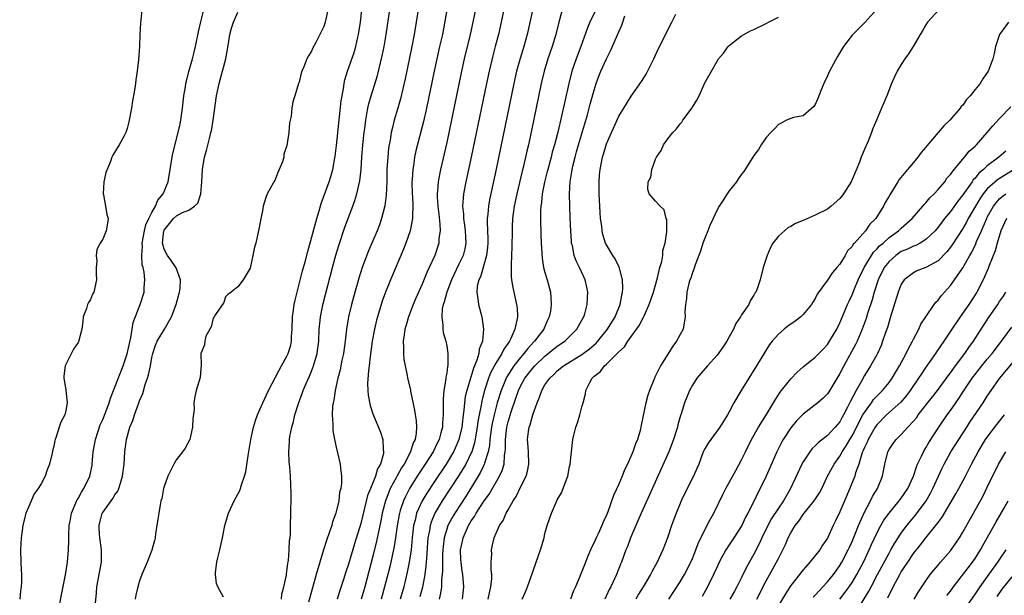
# Model space of a CAD drawing. Units: inches. Extents: x 2517000 to 2520000, y 1551000 to 1554000.
# Drawn here: x 2517253 to 2517414, y 1551578 to 1551671 of the extents above; entities that cross this region are included whole.
import ezdxf

# ---------------------------------------------------------------- set-up
doc = ezdxf.new("R2010")
doc.units = ezdxf.units.IN
doc.header["$MEASUREMENT"] = 0
doc.layers.add('LD25171551_2ft', color=9, linetype='Continuous')

msp = doc.modelspace()

# ---------------------------------------------------------------- linework, layer by layer
at = {"layer": 'LD25171551_2ft'}
for points, elevation in [([(2517329.31, 1551681), (2517327.25, 1551671), (2517326.81, 1551669), (2517325.84, 1551665), (2517325.41, 1551663), (2517323, 1551651.39), (2517321.98, 1551647), (2517321.81, 1551646.19), (2517321.6, 1551645), (2517321.51, 1551643.51), (2517321.45, 1551643), (2517321.45, 1551642.55), (2517321.56, 1551641), (2517321.7, 1551639.7), (2517321.9, 1551638.1), (2517321.93, 1551637), (2517321.74, 1551635.74), (2517321.7, 1551635), (2517321.04, 1551633), (2517320.17, 1551631), (2517319.78, 1551630.22), (2517319, 1551628.32), (2517317.96, 1551626.04), (2517317.53, 1551625), (2517316.76, 1551623), (2517316.39, 1551621.61), (2517316.2, 1551621), (2517316.05, 1551620.05), (2517315.93, 1551619), (2517315.99, 1551618.01), (2517315.96, 1551617), (2517316.04, 1551616.04), (2517316.22, 1551615), (2517316.55, 1551613.45), (2517316.63, 1551613), (2517317.08, 1551611.08), (2517317.11, 1551610.89), (2517317.77, 1551607.77), (2517318.02, 1551606.02), (2517318.07, 1551605), (2517318.02, 1551604.02), (2517317.84, 1551603), (2517317.56, 1551602.45), (2517317.12, 1551601), (2517316.05, 1551599), (2517315.64, 1551598.36), (2517314.93, 1551597.07), (2517314.78, 1551596.78), (2517313.82, 1551595), (2517313.56, 1551594.44), (2517313.01, 1551593), (2517312.5, 1551591), (2517312.27, 1551589.73), (2517311.59, 1551586.41), (2517311, 1551584), (2517309.67, 1551579), (2517309.1, 1551577)], 6368), ([(2517333.14, 1551677), (2517331.89, 1551671), (2517331.44, 1551669), (2517330.91, 1551667), (2517330.49, 1551665.51), (2517329.89, 1551663), (2517329.46, 1551661), (2517326.99, 1551649.01), (2517326.13, 1551645), (2517325.75, 1551643), (2517325.66, 1551642.34), (2517325.58, 1551641), (2517325.71, 1551639.71), (2517325.72, 1551639), (2517325.9, 1551637.9), (2517326.01, 1551637), (2517326.04, 1551636.04), (2517326.11, 1551635), (2517325.93, 1551634.07), (2517325.67, 1551633), (2517325, 1551631.55), (2517324.15, 1551629.85), (2517323.77, 1551629), (2517323.01, 1551627.01), (2517322.61, 1551625.39), (2517322.45, 1551625), (2517322.27, 1551624.27), (2517322.19, 1551623), (2517322.38, 1551621.62), (2517322.35, 1551621), (2517322.44, 1551620.44), (2517322.85, 1551619), (2517323, 1551618.25), (2517323.2, 1551617), (2517323.21, 1551615.21), (2517323.18, 1551615), (2517323.13, 1551614.87), (2517323, 1551613.83), (2517322.87, 1551613.13), (2517322.87, 1551612.87), (2517322.55, 1551611), (2517322.42, 1551609.58), (2517322.45, 1551608.45), (2517322.43, 1551607), (2517322.31, 1551605.69), (2517322.29, 1551605), (2517322.06, 1551604.06), (2517321.77, 1551603), (2517321.51, 1551602.49), (2517320.79, 1551601), (2517319.52, 1551599), (2517318.2, 1551597), (2517316.95, 1551595), (2517316.27, 1551593.73), (2517315.94, 1551593), (2517315.45, 1551591.45), (2517315.29, 1551591), (2517315.24, 1551590.76), (2517314.93, 1551588.93), (2517314.68, 1551587), (2517314.45, 1551585.55), (2517313.72, 1551582.28), (2517312.88, 1551579), (2517312.31, 1551577)], 6370), ([(2517304.06, 1551675), (2517303.21, 1551671), (2517303, 1551670.27), (2517301.7, 1551667.7), (2517301.19, 1551666.81), (2517301, 1551666.24), (2517300.51, 1551665.49), (2517300.23, 1551665), (2517299.73, 1551663.73), (2517299.42, 1551663), (2517299.32, 1551662.68), (2517299, 1551661.22), (2517298.9, 1551661), (2517298.26, 1551659), (2517297.97, 1551658.03), (2517297.81, 1551657), (2517297.67, 1551655.67), (2517297.42, 1551654.57), (2517297.3, 1551653), (2517297, 1551650.89), (2517296.51, 1551649.49), (2517296.46, 1551649), (2517296.25, 1551648.25), (2517295.75, 1551647), (2517295.49, 1551646.51), (2517295, 1551645.21), (2517294.87, 1551645), (2517294.75, 1551644.75), (2517293.78, 1551643), (2517293.56, 1551642.44), (2517293.14, 1551641), (2517293, 1551640.24), (2517292.74, 1551639), (2517292.47, 1551637.53), (2517291.91, 1551635), (2517291.69, 1551634.31), (2517291.45, 1551633), (2517291, 1551630.9), (2517289.86, 1551629), (2517289, 1551627.89), (2517287.92, 1551627), (2517287.39, 1551626.61), (2517287, 1551626.26), (2517286.7, 1551625.3), (2517285.37, 1551623.37), (2517285.16, 1551623), (2517285, 1551622.78), (2517284.66, 1551621.34), (2517284.42, 1551621), (2517283.81, 1551619.81), (2517283.6, 1551619), (2517283.56, 1551618.44), (2517282.99, 1551616.99), (2517283.05, 1551615.05), (2517283, 1551614.54), (2517282.89, 1551613.11), (2517282.24, 1551611), (2517281.99, 1551610.01), (2517281.81, 1551609), (2517281.87, 1551607.87), (2517281.66, 1551606.34), (2517281.63, 1551605), (2517281.16, 1551603), (2517280.4, 1551601.6), (2517280.01, 1551601), (2517279, 1551599.72), (2517278.6, 1551599), (2517278.22, 1551598.22), (2517277.6, 1551597), (2517277, 1551595.36), (2517276.91, 1551595), (2517276.6, 1551593.4), (2517276.49, 1551593), (2517276.36, 1551592.36), (2517276.13, 1551591), (2517276, 1551590), (2517275.61, 1551587.61), (2517275.54, 1551587), (2517275.44, 1551586.56), (2517274.99, 1551584.99), (2517274.23, 1551583), (2517273.38, 1551581), (2517273, 1551579.99), (2517272.7, 1551579), (2517272.38, 1551577.62), (2517272.28, 1551577)], 6358), ([(2517337.33, 1551674.67), (2517336.12, 1551669), (2517335.57, 1551667), (2517334.95, 1551665.05), (2517334.37, 1551663), (2517333.92, 1551661), (2517331.04, 1551647.04), (2517329.97, 1551642.03), (2517329.79, 1551641), (2517329.69, 1551639.69), (2517329.59, 1551639), (2517329.57, 1551638.43), (2517329.7, 1551635.7), (2517329.7, 1551635), (2517329.66, 1551634.34), (2517329.49, 1551633), (2517328.49, 1551629.51), (2517328.22, 1551629), (2517327.98, 1551627.98), (2517327.88, 1551627), (2517328.07, 1551625.93), (2517328.15, 1551625), (2517328.7, 1551623), (2517328.99, 1551621), (2517328.8, 1551619), (2517328.31, 1551617.69), (2517328.23, 1551617), (2517327.92, 1551615.92), (2517327.54, 1551615), (2517327.37, 1551614.63), (2517326.25, 1551611), (2517326.01, 1551609.99), (2517325.87, 1551609), (2517325.78, 1551607.78), (2517325.66, 1551607), (2517325.51, 1551605.51), (2517325.44, 1551605), (2517325, 1551603), (2517324.39, 1551601.61), (2517324.11, 1551601), (2517322.93, 1551599), (2517321, 1551596.14), (2517319.75, 1551594.25), (2517319, 1551593), (2517318.1, 1551591), (2517317.84, 1551589.84), (2517317.6, 1551589), (2517317.37, 1551587), (2517317.19, 1551585), (2517316.91, 1551583), (2517316.59, 1551581.41), (2517316, 1551579), (2517315.41, 1551577)], 6372), ([(2517273.38, 1551673), (2517273.16, 1551670.84), (2517273.06, 1551669), (2517272.98, 1551667), (2517272.83, 1551664.83), (2517272.63, 1551663), (2517272.39, 1551661.61), (2517272.34, 1551661), (2517272.24, 1551660.24), (2517272.02, 1551659), (2517271.85, 1551658.15), (2517271.67, 1551657), (2517271.27, 1551654.73), (2517271, 1551653.69), (2517270.78, 1551653), (2517270.48, 1551652.48), (2517269.7, 1551651), (2517268.66, 1551649.34), (2517268.51, 1551649), (2517268.28, 1551648.28), (2517267.53, 1551646.47), (2517267.21, 1551645), (2517267.09, 1551643), (2517267.12, 1551642.88), (2517267.47, 1551641), (2517267.66, 1551639.66), (2517267.89, 1551639), (2517267.77, 1551638.23), (2517267.55, 1551637), (2517267, 1551635.64), (2517266.6, 1551635), (2517266.05, 1551633.95), (2517265.95, 1551633), (2517266.03, 1551632.03), (2517265.94, 1551631), (2517265.96, 1551630.04), (2517266.01, 1551629), (2517265.55, 1551627), (2517265.35, 1551626.65), (2517265, 1551625.81), (2517264.67, 1551625.34), (2517264.54, 1551625), (2517264.35, 1551624.35), (2517263.83, 1551623), (2517263.77, 1551622.23), (2517263.58, 1551621), (2517263.13, 1551619.13), (2517263.11, 1551619), (2517263, 1551618.81), (2517262.27, 1551617.73), (2517261, 1551615.23), (2517260.9, 1551615), (2517260.68, 1551613.32), (2517260.66, 1551613), (2517260.73, 1551612.73), (2517261.02, 1551611.02), (2517261.22, 1551609), (2517261, 1551607.72), (2517260.84, 1551607), (2517260.17, 1551605.83), (2517259.93, 1551605), (2517259.43, 1551603.43), (2517259.25, 1551603), (2517259.2, 1551602.8), (2517259, 1551601.69), (2517258.85, 1551601.15), (2517258.78, 1551600.78), (2517258.36, 1551599), (2517257.95, 1551598.05), (2517257.62, 1551597), (2517257, 1551595.79), (2517256.52, 1551595), (2517255.85, 1551594.15), (2517255, 1551592.1), (2517254.49, 1551591), (2517254.35, 1551590.35), (2517254, 1551589), (2517253.74, 1551587), (2517253.63, 1551585), (2517253.67, 1551583), (2517253.74, 1551581.74), (2517253.76, 1551581), (2517253.76, 1551579.76), (2517253.72, 1551579), (2517253.63, 1551578.37), (2517253.49, 1551577)], 6352), ([(2517259.97, 1551575.97), (2517260.29, 1551577.71), (2517260.94, 1551580.94), (2517261.28, 1551583), (2517261.46, 1551585), (2517261.5, 1551586.5), (2517261.49, 1551587.49), (2517261.54, 1551589), (2517261.68, 1551589.68), (2517261.9, 1551591), (2517262.84, 1551593.16), (2517263, 1551593.41), (2517263.56, 1551594.44), (2517263.94, 1551595), (2517264.89, 1551597), (2517265.26, 1551598.74), (2517265.3, 1551599), (2517265.47, 1551601), (2517265.81, 1551603), (2517266.61, 1551605.39), (2517267, 1551606.26), (2517267.49, 1551607.49), (2517268.03, 1551609), (2517268.25, 1551609.75), (2517269, 1551611.52), (2517270.35, 1551615), (2517271, 1551616.95), (2517271.34, 1551618.66), (2517271.58, 1551619.58), (2517271.81, 1551621), (2517271.96, 1551622.04), (2517273.11, 1551625), (2517273.74, 1551627), (2517273.75, 1551627.75), (2517273.86, 1551629), (2517273.76, 1551630.24), (2517273.57, 1551631), (2517273.43, 1551631.43), (2517273.35, 1551633), (2517273.48, 1551634.52), (2517273.43, 1551635), (2517273.81, 1551637), (2517274.03, 1551637.97), (2517274.51, 1551639), (2517275, 1551639.98), (2517275.58, 1551641), (2517276, 1551642), (2517276.86, 1551643), (2517277.68, 1551645), (2517278.31, 1551649), (2517278.41, 1551649.59), (2517279.31, 1551653), (2517279.6, 1551654.4), (2517279.74, 1551655), (2517280.01, 1551657), (2517280.23, 1551659), (2517280.48, 1551660.47), (2517280.54, 1551661), (2517280.62, 1551661.38), (2517281.04, 1551662.96), (2517281.62, 1551665), (2517281.88, 1551666.12), (2517282.11, 1551667), (2517282.58, 1551669.42), (2517283, 1551671.03), (2517283.45, 1551673)], 6354), ([(2517265.77, 1551575.77), (2517265.99, 1551578.01), (2517266.06, 1551579), (2517266.8, 1551583), (2517266.82, 1551585), (2517266.53, 1551587), (2517266.43, 1551588.43), (2517266.4, 1551589), (2517266.52, 1551589.48), (2517266.93, 1551591), (2517267, 1551591.12), (2517268.63, 1551593.37), (2517269, 1551593.99), (2517269.44, 1551594.56), (2517269.64, 1551595), (2517269.88, 1551595.88), (2517270.25, 1551597), (2517270.48, 1551599), (2517270.61, 1551601), (2517270.86, 1551603), (2517271.43, 1551605), (2517271.91, 1551606.09), (2517272.17, 1551607), (2517272.82, 1551608.82), (2517273, 1551609.29), (2517273.51, 1551610.49), (2517273.94, 1551611.94), (2517274.31, 1551613), (2517274.47, 1551613.53), (2517274.76, 1551615), (2517275, 1551616.34), (2517275.14, 1551617), (2517275.61, 1551618.39), (2517275.87, 1551619), (2517277.06, 1551621), (2517278.21, 1551623), (2517278.98, 1551625), (2517279.38, 1551626.62), (2517279.49, 1551627), (2517279.59, 1551627.59), (2517279.65, 1551629), (2517278.97, 1551630.97), (2517278.16, 1551632.16), (2517277.53, 1551633), (2517277, 1551634.01), (2517276.74, 1551635), (2517276.95, 1551637), (2517277, 1551637.1), (2517278.51, 1551639), (2517279, 1551639.46), (2517279.99, 1551639.99), (2517281, 1551640.37), (2517281.94, 1551641), (2517282.48, 1551641.52), (2517282.98, 1551643), (2517283.15, 1551645), (2517283.25, 1551647), (2517283.58, 1551649), (2517283.9, 1551650.1), (2517284.48, 1551652.48), (2517284.62, 1551653), (2517284.69, 1551653.31), (2517284.98, 1551655), (2517285.55, 1551659), (2517285.96, 1551661), (2517286.51, 1551663), (2517287.04, 1551665), (2517287.49, 1551667.49), (2517287.68, 1551669), (2517287.97, 1551670.03), (2517288.27, 1551671), (2517289, 1551672.63)], 6356), ([(2517286.66, 1551577.34), (2517285.73, 1551579), (2517285.54, 1551579.54), (2517285.35, 1551581), (2517285.34, 1551581.34), (2517285.59, 1551583), (2517285.74, 1551583.74), (2517286.06, 1551585), (2517286.51, 1551587), (2517286.88, 1551589), (2517287.46, 1551591), (2517288.41, 1551593), (2517289.31, 1551594.69), (2517289.43, 1551595), (2517289.6, 1551595.6), (2517290.1, 1551597), (2517290.29, 1551597.71), (2517290.71, 1551600.7), (2517291.11, 1551603), (2517291.56, 1551605), (2517291.9, 1551606.1), (2517292.22, 1551607), (2517293.09, 1551609), (2517294.01, 1551611), (2517295.7, 1551614.3), (2517296.12, 1551615), (2517297, 1551616.58), (2517297.19, 1551617), (2517297.61, 1551618.39), (2517297.74, 1551619), (2517297.76, 1551619.76), (2517297.85, 1551621), (2517297.9, 1551623), (2517298.05, 1551624.05), (2517298.17, 1551625), (2517298.31, 1551625.69), (2517298.64, 1551627), (2517299, 1551628.31), (2517299.55, 1551630.45), (2517299.95, 1551631.95), (2517300.37, 1551633.63), (2517301.84, 1551639), (2517302.23, 1551640.23), (2517302.57, 1551641.43), (2517303.84, 1551645), (2517304.13, 1551645.87), (2517304.44, 1551647), (2517304.86, 1551649.14), (2517305.08, 1551650.92), (2517305.45, 1551654.55), (2517305.84, 1551658.16), (2517305.96, 1551659), (2517306.2, 1551660.2), (2517306.32, 1551661), (2517306.43, 1551661.57), (2517306.87, 1551663), (2517307.93, 1551666.07), (2517308.2, 1551667), (2517308.55, 1551668.55), (2517308.66, 1551669), (2517308.95, 1551671), (2517309.17, 1551673)], 6360), ([(2517296.08, 1551577), (2517296.18, 1551577.82), (2517296.51, 1551579), (2517296.92, 1551580.92), (2517296.92, 1551581.08), (2517297, 1551581.48), (2517297.16, 1551582.84), (2517297.27, 1551583.27), (2517297.38, 1551585), (2517297.41, 1551586.59), (2517297.5, 1551587), (2517297.56, 1551587.56), (2517297.58, 1551589), (2517297.64, 1551591), (2517297.62, 1551591.62), (2517297.68, 1551593), (2517297.7, 1551594.3), (2517297.6, 1551595.6), (2517297.55, 1551597), (2517297.45, 1551598.55), (2517297.37, 1551599.37), (2517297.3, 1551601), (2517297.39, 1551602.61), (2517297.4, 1551603), (2517297.47, 1551603.47), (2517297.77, 1551605), (2517298.06, 1551605.94), (2517298.3, 1551607), (2517298.86, 1551608.86), (2517299.49, 1551610.51), (2517299.65, 1551611), (2517300.12, 1551612.12), (2517300.67, 1551613.33), (2517301, 1551614.14), (2517301.32, 1551615), (2517301.9, 1551617), (2517302.17, 1551619), (2517302.25, 1551621), (2517302.39, 1551622.39), (2517302.43, 1551623), (2517302.87, 1551625.13), (2517304.41, 1551631), (2517304.97, 1551633.03), (2517305.42, 1551634.58), (2517306.43, 1551637.57), (2517307.74, 1551641), (2517308.07, 1551641.93), (2517308.39, 1551643), (2517308.86, 1551645.14), (2517309.05, 1551647), (2517309.19, 1551649), (2517309.36, 1551651), (2517309.56, 1551653), (2517309.66, 1551653.66), (2517309.81, 1551655), (2517310.01, 1551656.01), (2517310.16, 1551657), (2517310.31, 1551657.69), (2517310.68, 1551659), (2517311.72, 1551662.28), (2517312.52, 1551665.48), (2517312.83, 1551667), (2517313.17, 1551669), (2517313.74, 1551673)], 6362), ([(2517318.37, 1551673), (2517317.72, 1551669), (2517317.33, 1551667), (2517316.22, 1551661.78), (2517315.48, 1551658.52), (2517315.06, 1551657), (2517314.47, 1551655), (2517314.15, 1551653.85), (2517313.97, 1551653), (2517313.78, 1551651.78), (2517313.63, 1551651), (2517313.55, 1551650.45), (2517313.39, 1551649), (2517313.26, 1551647), (2517313.23, 1551645), (2517313.17, 1551642.83), (2517312.94, 1551641.06), (2517312.4, 1551639), (2517312.04, 1551637.96), (2517311.66, 1551637), (2517310.29, 1551633.71), (2517309.26, 1551631), (2517308.71, 1551629.29), (2517307.82, 1551626.18), (2517307.51, 1551625), (2517307.02, 1551622.98), (2517306.67, 1551621), (2517306.46, 1551619), (2517306.19, 1551617), (2517305.95, 1551615.95), (2517305.63, 1551614.37), (2517305.27, 1551613), (2517304.83, 1551611), (2517304.61, 1551609.39), (2517304.51, 1551609), (2517304.43, 1551608.43), (2517304.37, 1551607), (2517304.48, 1551605.52), (2517304.45, 1551605), (2517304.47, 1551604.47), (2517304.73, 1551603), (2517305, 1551601.76), (2517305.67, 1551599), (2517305.69, 1551598.31), (2517305.86, 1551597), (2517305.88, 1551595.88), (2517305.74, 1551595), (2517305.57, 1551594.43), (2517305.43, 1551593), (2517305, 1551591.21), (2517304.95, 1551591), (2517304.42, 1551589.58), (2517304.28, 1551589), (2517303.94, 1551587.94), (2517303.44, 1551586.56), (2517302.95, 1551585.05), (2517302.32, 1551583), (2517301.74, 1551581), (2517301.14, 1551578.86), (2517300.52, 1551576.52)], 6364), ([(2517323.02, 1551673), (2517322.3, 1551669), (2517321.85, 1551667), (2517321.38, 1551665), (2517320.94, 1551663), (2517319.7, 1551657), (2517319.21, 1551654.79), (2517317.98, 1551650.02), (2517317.77, 1551649), (2517317.58, 1551647.58), (2517317.47, 1551647), (2517317.38, 1551645.38), (2517317.34, 1551645), (2517317.39, 1551643), (2517317.42, 1551642.58), (2517317.49, 1551641), (2517317.41, 1551639.41), (2517317.44, 1551639), (2517317.07, 1551637), (2517316.37, 1551635), (2517315.97, 1551634.03), (2517313.83, 1551629), (2517313.02, 1551626.98), (2517312.48, 1551625.52), (2517311.71, 1551623), (2517311.56, 1551622.44), (2517311.22, 1551621), (2517310.87, 1551619), (2517310.66, 1551617.34), (2517310.54, 1551616.54), (2517310.36, 1551615), (2517310.25, 1551614.25), (2517310.11, 1551612.11), (2517310.16, 1551611), (2517310.23, 1551610.23), (2517310.56, 1551608.56), (2517311, 1551607.17), (2517311.1, 1551606.9), (2517312.2, 1551604.2), (2517312.58, 1551603), (2517312.65, 1551601.35), (2517312.73, 1551601), (2517312.7, 1551600.7), (2517312.21, 1551599), (2517311.76, 1551598.24), (2517311.41, 1551597), (2517310.58, 1551595), (2517310.13, 1551593.87), (2517309, 1551589.32), (2517307.98, 1551586.02), (2517307, 1551582.67), (2517306.57, 1551581.43), (2517306.19, 1551580.19), (2517305.59, 1551578.41), (2517305.17, 1551577)], 6366), ([(2517341.77, 1551673), (2517341.34, 1551671.34), (2517341.23, 1551671), (2517340.76, 1551669), (2517340.18, 1551667), (2517339.48, 1551665), (2517338.86, 1551663), (2517338.39, 1551661), (2517337.19, 1551655.19), (2517336.3, 1551651), (2517336.05, 1551649.95), (2517335.85, 1551649), (2517335.52, 1551647.52), (2517335.3, 1551646.7), (2517334.41, 1551643), (2517334, 1551641), (2517333.83, 1551639.83), (2517333.73, 1551639), (2517333.65, 1551637.65), (2517333.63, 1551637), (2517333.62, 1551634.38), (2517333.57, 1551633), (2517333.47, 1551631.47), (2517333.48, 1551629.48), (2517333.53, 1551629), (2517333.75, 1551627.75), (2517334.38, 1551625), (2517334.45, 1551624.45), (2517334.51, 1551623), (2517334.44, 1551622.44), (2517334.11, 1551621), (2517333.44, 1551619.44), (2517333.21, 1551619), (2517333.12, 1551618.88), (2517333, 1551618.68), (2517332.3, 1551617.7), (2517331.98, 1551617), (2517331, 1551615.43), (2517330.15, 1551613.85), (2517329.83, 1551613), (2517329.17, 1551611), (2517328.71, 1551609.29), (2517328.6, 1551608.6), (2517328.27, 1551607), (2517328.08, 1551605.92), (2517327.97, 1551605), (2517327.53, 1551602.47), (2517327.07, 1551601), (2517327, 1551600.83), (2517326.12, 1551599), (2517325, 1551597.13), (2517322.27, 1551593), (2517321.08, 1551591), (2517320.46, 1551589.54), (2517320.31, 1551589), (2517320.19, 1551588.19), (2517319.95, 1551587), (2517319.69, 1551583.69), (2517319.62, 1551582.38), (2517319.44, 1551581), (2517319.06, 1551578.94), (2517318.62, 1551577.38)], 6374), ([(2517347.29, 1551673), (2517346.31, 1551671), (2517345.91, 1551670.09), (2517344.85, 1551667), (2517344.1, 1551665), (2517343.39, 1551663), (2517342.86, 1551661), (2517342.16, 1551657.84), (2517341.7, 1551655.7), (2517341.07, 1551653.07), (2517340.53, 1551651), (2517340.18, 1551649.82), (2517339.98, 1551649), (2517339.44, 1551647), (2517339.36, 1551646.64), (2517338.91, 1551644.91), (2517338.54, 1551643), (2517338.41, 1551641.59), (2517338.32, 1551641), (2517338.27, 1551640.27), (2517338.26, 1551639), (2517338.33, 1551636.33), (2517338.38, 1551635), (2517338.53, 1551632.53), (2517338.78, 1551631), (2517339, 1551630.19), (2517339.35, 1551629), (2517339.89, 1551627), (2517339.93, 1551626.07), (2517340.03, 1551625), (2517339.88, 1551623.88), (2517339.7, 1551623), (2517339.47, 1551622.53), (2517338.85, 1551621.15), (2517338.79, 1551621), (2517337.3, 1551619), (2517337.14, 1551618.86), (2517336.18, 1551617.82), (2517335.58, 1551617), (2517335, 1551616.34), (2517333.94, 1551615), (2517332.77, 1551613.23), (2517332.66, 1551613), (2517332.44, 1551612.44), (2517331.84, 1551611), (2517331.24, 1551609), (2517331, 1551608.13), (2517330.71, 1551607), (2517330.4, 1551605.6), (2517330.31, 1551605), (2517330.04, 1551603), (2517329.96, 1551602.04), (2517329.75, 1551601), (2517329.17, 1551599.17), (2517329.1, 1551598.9), (2517329, 1551598.73), (2517328.45, 1551597.55), (2517328.12, 1551597), (2517326.16, 1551593.84), (2517324.3, 1551591), (2517323.82, 1551590.18), (2517323.21, 1551589), (2517323, 1551588.41), (2517322.59, 1551587), (2517322.41, 1551585.59), (2517322.36, 1551585), (2517322.33, 1551584.33), (2517322.3, 1551583), (2517322.32, 1551581.68), (2517322.27, 1551581), (2517322.17, 1551580.17), (2517322.14, 1551579), (2517322.01, 1551577.99), (2517321.77, 1551577)], 6376), ([(2517393, 1551673.11), (2517391.09, 1551670.91), (2517389.11, 1551669), (2517389, 1551668.87), (2517387.58, 1551667), (2517386.59, 1551665.41), (2517385.33, 1551663), (2517385, 1551662.22), (2517384.38, 1551661), (2517383.94, 1551659.94), (2517383.57, 1551659), (2517383.44, 1551658.56), (2517383, 1551657.58), (2517382.75, 1551657.25), (2517381, 1551655.73), (2517379.43, 1551655.43), (2517379, 1551655.32), (2517378.33, 1551655), (2517377.47, 1551654.53), (2517377, 1551654.33), (2517376.38, 1551653.62), (2517375.74, 1551653), (2517375, 1551652.21), (2517374.21, 1551651), (2517373.75, 1551650.25), (2517373, 1551649.28), (2517372.84, 1551649), (2517371.35, 1551646.65), (2517371, 1551646.25), (2517370.5, 1551645.5), (2517370.15, 1551645), (2517369, 1551643.53), (2517368.63, 1551643), (2517368.02, 1551641.98), (2517367.35, 1551641), (2517367, 1551640.39), (2517366.36, 1551639), (2517365.84, 1551637.84), (2517365.5, 1551637), (2517365, 1551635.82), (2517364.71, 1551635), (2517364.32, 1551633.68), (2517363.46, 1551631.46), (2517363.25, 1551630.75), (2517363, 1551630.2), (2517362.72, 1551629.28), (2517362.6, 1551629), (2517362.41, 1551628.41), (2517362.07, 1551627), (2517362.04, 1551625.96), (2517361.85, 1551625), (2517361.78, 1551623.78), (2517361.84, 1551623), (2517361.48, 1551621), (2517361, 1551620.13), (2517360.43, 1551619), (2517359.79, 1551618.21), (2517357.78, 1551615), (2517357, 1551613.37), (2517356.87, 1551613.13), (2517356.72, 1551612.72), (2517356.02, 1551611), (2517355.76, 1551610.24), (2517355.44, 1551609), (2517354.66, 1551605.34), (2517354.6, 1551605), (2517354.47, 1551604.47), (2517354.04, 1551603), (2517353.72, 1551602.28), (2517353.31, 1551601), (2517352.44, 1551599), (2517351.96, 1551598.04), (2517351.55, 1551597), (2517351, 1551595.75), (2517350.14, 1551593.86), (2517349.23, 1551591.23), (2517349, 1551590.65), (2517348.47, 1551589.53), (2517348.26, 1551589), (2517347.65, 1551587.65), (2517347.33, 1551587), (2517347, 1551586.24), (2517346.58, 1551585.42), (2517346, 1551584), (2517345.41, 1551582.59), (2517345, 1551581.47), (2517344.86, 1551581.14), (2517344.69, 1551580.69), (2517343.98, 1551579), (2517343.66, 1551578.34), (2517343.15, 1551577)], 6384), ([(2517403.11, 1551673), (2517401.28, 1551671), (2517401, 1551670.55), (2517400.45, 1551669.55), (2517400.09, 1551669), (2517398.94, 1551667), (2517398.19, 1551665.81), (2517397.56, 1551665), (2517397, 1551664.11), (2517396.34, 1551663), (2517395.91, 1551662.09), (2517395.43, 1551661), (2517394.62, 1551659), (2517394.14, 1551657.86), (2517393.8, 1551657), (2517392.96, 1551655), (2517392.34, 1551653.66), (2517392.17, 1551653), (2517391.62, 1551651.62), (2517391.33, 1551651), (2517391.21, 1551650.79), (2517390.49, 1551649), (2517390.18, 1551648.18), (2517389, 1551645.36), (2517388.83, 1551645), (2517387.59, 1551643), (2517387.34, 1551642.66), (2517387, 1551642.26), (2517385.58, 1551641), (2517385, 1551640.55), (2517383, 1551639.54), (2517381, 1551638.68), (2517379.8, 1551638.2), (2517379, 1551637.7), (2517378.54, 1551637.46), (2517377.99, 1551637), (2517377, 1551636.1), (2517376.11, 1551635), (2517375.71, 1551634.29), (2517375.14, 1551633), (2517374.52, 1551631), (2517374.01, 1551629), (2517373.52, 1551627.52), (2517373.33, 1551627), (2517373.18, 1551626.82), (2517373, 1551626.51), (2517372.4, 1551625.6), (2517372.16, 1551625), (2517371, 1551623.32), (2517370.82, 1551623), (2517370.09, 1551621.91), (2517369.7, 1551621), (2517369, 1551619.7), (2517368.6, 1551619), (2517367.97, 1551618.03), (2517367, 1551616.74), (2517365.44, 1551615), (2517363.74, 1551613), (2517363, 1551611.87), (2517362.51, 1551611), (2517362.08, 1551609.92), (2517361.73, 1551609), (2517361.18, 1551607.18), (2517361.08, 1551606.92), (2517360.62, 1551605.38), (2517360.55, 1551605), (2517360.37, 1551604.37), (2517359.92, 1551603), (2517359.18, 1551601), (2517357.36, 1551597), (2517356.03, 1551593.97), (2517354.67, 1551591), (2517353.78, 1551589), (2517352.94, 1551587), (2517352.42, 1551585.58), (2517352.18, 1551585), (2517351.43, 1551583), (2517351.3, 1551582.7), (2517350.62, 1551581), (2517349.7, 1551579), (2517349.45, 1551578.55), (2517348.72, 1551577)], 6386), ([(2517325.56, 1551577), (2517325.78, 1551579), (2517325.62, 1551581), (2517325.53, 1551581.53), (2517325.34, 1551583), (2517325.32, 1551583.32), (2517325.27, 1551585), (2517325.57, 1551586.43), (2517325.66, 1551587), (2517326.55, 1551589), (2517327, 1551589.75), (2517327.54, 1551590.47), (2517327.82, 1551591), (2517329, 1551592.84), (2517329.91, 1551594.09), (2517331.59, 1551597), (2517332.04, 1551597.96), (2517332.33, 1551599), (2517332.41, 1551600.41), (2517332.52, 1551601), (2517332.57, 1551601.43), (2517332.55, 1551603), (2517332.78, 1551605), (2517333, 1551605.87), (2517333.51, 1551607.51), (2517334.26, 1551609.74), (2517334.66, 1551611), (2517335, 1551611.7), (2517335.73, 1551613), (2517337, 1551614.62), (2517337.34, 1551615), (2517339, 1551616.6), (2517341, 1551618.18), (2517342.23, 1551619), (2517344.2, 1551621), (2517345, 1551622.42), (2517345.2, 1551622.8), (2517345.32, 1551623), (2517345.46, 1551623.46), (2517345.89, 1551625), (2517345.93, 1551626.07), (2517345.98, 1551627), (2517345.81, 1551627.81), (2517345.52, 1551629), (2517344.61, 1551631), (2517344.09, 1551632.09), (2517343.76, 1551633), (2517343.46, 1551634.54), (2517343.34, 1551635), (2517343.31, 1551635.31), (2517343.18, 1551637), (2517343.09, 1551639.09), (2517343.02, 1551641), (2517342.99, 1551643), (2517343.1, 1551645), (2517343.38, 1551646.62), (2517343.41, 1551647), (2517343.51, 1551647.51), (2517343.89, 1551649), (2517344.14, 1551649.86), (2517344.46, 1551651), (2517345.91, 1551655.91), (2517346.21, 1551657), (2517346.36, 1551657.64), (2517347, 1551659.9), (2517347.35, 1551661), (2517347.79, 1551662.21), (2517348.1, 1551663), (2517349, 1551665.03), (2517349.68, 1551666.32), (2517351, 1551669.43), (2517351.5, 1551670.5), (2517352.02, 1551672.02)], 6378), ([(2517329.77, 1551577), (2517329.96, 1551578.04), (2517330.19, 1551579), (2517330.33, 1551580.33), (2517330.32, 1551581), (2517330.22, 1551581.78), (2517330.26, 1551583), (2517330.34, 1551584.34), (2517330.28, 1551585), (2517330.42, 1551585.58), (2517330.71, 1551587), (2517331.61, 1551589), (2517332.2, 1551589.8), (2517332.69, 1551591), (2517333, 1551591.54), (2517333.8, 1551593), (2517334.28, 1551593.72), (2517335, 1551595.24), (2517335.91, 1551597), (2517336.15, 1551597.85), (2517336.39, 1551599), (2517336.32, 1551601), (2517336.24, 1551601.76), (2517336.15, 1551603), (2517336.32, 1551604.32), (2517336.43, 1551605), (2517336.6, 1551605.4), (2517337.02, 1551607.02), (2517337.72, 1551609), (2517338.13, 1551609.87), (2517338.46, 1551611), (2517339, 1551611.89), (2517339.78, 1551613), (2517340.43, 1551613.57), (2517341, 1551614.16), (2517341.99, 1551615), (2517345, 1551616.83), (2517346.24, 1551617.76), (2517347.32, 1551618.68), (2517347.59, 1551619), (2517349.19, 1551621), (2517350.4, 1551623), (2517351.24, 1551625), (2517351.49, 1551626.51), (2517351.62, 1551627), (2517351.67, 1551627.67), (2517351.59, 1551629), (2517351.11, 1551630.89), (2517351.08, 1551631.08), (2517351, 1551631.2), (2517350.43, 1551632.43), (2517350.05, 1551633), (2517349, 1551634.72), (2517348.87, 1551635), (2517348.42, 1551636.42), (2517348.31, 1551637), (2517348.24, 1551637.76), (2517348.05, 1551639), (2517347.96, 1551639.96), (2517347.82, 1551643), (2517347.83, 1551643.83), (2517347.81, 1551645), (2517347.88, 1551646.12), (2517347.97, 1551647), (2517348.37, 1551649), (2517348.53, 1551649.47), (2517349, 1551651.15), (2517351, 1551655.65), (2517351.81, 1551657), (2517353, 1551658.93), (2517354.7, 1551661.3), (2517355.47, 1551662.53), (2517356.7, 1551665), (2517357.43, 1551666.57), (2517358.28, 1551668.28), (2517359.41, 1551670.59), (2517359.64, 1551671), (2517360.29, 1551672.29)], 6380), ([(2517335.27, 1551577), (2517335.81, 1551578.19), (2517336.13, 1551579), (2517337, 1551581.45), (2517337.57, 1551583), (2517338.27, 1551585), (2517338.84, 1551587), (2517339, 1551587.71), (2517339.36, 1551589), (2517340.04, 1551591), (2517340.91, 1551593), (2517341, 1551593.17), (2517341.68, 1551594.32), (2517341.95, 1551595), (2517342.48, 1551596.48), (2517342.7, 1551597), (2517343, 1551598.59), (2517343.1, 1551599), (2517343.31, 1551601), (2517343.55, 1551603), (2517343.7, 1551603.7), (2517344.03, 1551605), (2517344.29, 1551605.71), (2517344.66, 1551607), (2517345, 1551608.32), (2517345.19, 1551609), (2517345.57, 1551610.43), (2517345.67, 1551611), (2517346.28, 1551612.28), (2517346.67, 1551613), (2517346.86, 1551613.14), (2517347, 1551613.29), (2517348, 1551614), (2517348.69, 1551615), (2517349, 1551615.25), (2517350.73, 1551617), (2517350.88, 1551617.12), (2517351, 1551617.3), (2517351.92, 1551618.08), (2517352.47, 1551619), (2517354.39, 1551621.61), (2517355, 1551622.85), (2517355.06, 1551622.94), (2517355.13, 1551623.13), (2517355.97, 1551625), (2517356.65, 1551627), (2517357.34, 1551629.34), (2517357.72, 1551631), (2517358.02, 1551632.02), (2517358.17, 1551633), (2517358.2, 1551633.8), (2517358.57, 1551635), (2517358.84, 1551636.84), (2517358.81, 1551637), (2517358.83, 1551638.83), (2517358.73, 1551639), (2517358.41, 1551640.41), (2517357.73, 1551641), (2517357, 1551641.81), (2517355.97, 1551643), (2517355.74, 1551643.74), (2517355.81, 1551645), (2517356.25, 1551645.75), (2517356.4, 1551647), (2517357, 1551648.69), (2517357.13, 1551649), (2517357.92, 1551650.08), (2517358.3, 1551651), (2517359, 1551651.97), (2517359.83, 1551653), (2517360.41, 1551653.59), (2517361, 1551654.42), (2517361.3, 1551654.7), (2517361.46, 1551655), (2517362.95, 1551657.05), (2517363, 1551657.16), (2517363.72, 1551658.28), (2517364.07, 1551659), (2517365, 1551661.08), (2517366.1, 1551663), (2517367, 1551664.66), (2517367.24, 1551665), (2517368.05, 1551665.95), (2517368.82, 1551667), (2517369, 1551667.2), (2517371, 1551668.77), (2517371.39, 1551669), (2517372.44, 1551669.56), (2517373, 1551669.8), (2517375, 1551670.76), (2517375.41, 1551671), (2517377, 1551671.8)], 6382), ([(2517414.46, 1551671), (2517412.97, 1551669), (2517412.34, 1551667), (2517412.11, 1551665.89), (2517411.91, 1551665), (2517411.25, 1551663.25), (2517411.15, 1551663), (2517410.27, 1551661.74), (2517409.83, 1551661), (2517409, 1551660), (2517408.21, 1551659), (2517407.61, 1551658.39), (2517407, 1551657.49), (2517406.76, 1551657.24), (2517406.6, 1551657), (2517404.9, 1551655), (2517403.92, 1551654.08), (2517403.01, 1551653), (2517401.15, 1551650.85), (2517401, 1551650.64), (2517400.25, 1551649.75), (2517399.69, 1551649), (2517399, 1551648.12), (2517398.01, 1551647), (2517396.65, 1551645.35), (2517396.42, 1551645), (2517395.57, 1551643.57), (2517395.12, 1551642.88), (2517395, 1551642.64), (2517394.4, 1551641.6), (2517394.12, 1551641), (2517392.84, 1551639), (2517391.9, 1551638.1), (2517391.17, 1551637), (2517389.38, 1551635), (2517389.19, 1551634.81), (2517389, 1551634.45), (2517388.26, 1551633.74), (2517387.86, 1551633), (2517387, 1551631.54), (2517386.53, 1551631), (2517385.79, 1551630.21), (2517385, 1551628.95), (2517383.33, 1551626.67), (2517383, 1551625.99), (2517382.62, 1551625.38), (2517382.4, 1551625), (2517381, 1551623.37), (2517380.62, 1551623), (2517379.7, 1551622.3), (2517378.53, 1551621.47), (2517377.94, 1551621), (2517377, 1551620.15), (2517375.96, 1551619), (2517375.54, 1551618.46), (2517374.77, 1551617.23), (2517373.44, 1551615), (2517372.16, 1551613), (2517370.91, 1551611), (2517369.76, 1551609), (2517369, 1551607.53), (2517368.71, 1551607), (2517367.47, 1551605), (2517365.99, 1551603), (2517365.58, 1551602.42), (2517365, 1551601.47), (2517364.77, 1551601), (2517364.02, 1551599), (2517363.73, 1551598.27), (2517363.16, 1551597), (2517362.16, 1551595), (2517361.18, 1551593), (2517361, 1551592.59), (2517360.35, 1551591), (2517359.6, 1551589), (2517358.94, 1551587), (2517358.2, 1551585), (2517357.27, 1551583), (2517356.45, 1551581.55), (2517356.19, 1551581), (2517354.99, 1551579), (2517354.21, 1551577.79), (2517353.76, 1551577)], 6388), ([(2517359.15, 1551577), (2517361, 1551579.82), (2517361.69, 1551581), (2517362.74, 1551583), (2517363, 1551583.6), (2517363.56, 1551585), (2517363.92, 1551586.08), (2517365, 1551588.31), (2517365.85, 1551589.85), (2517366.46, 1551591), (2517367.95, 1551594.05), (2517368.44, 1551595), (2517369, 1551596.01), (2517370.04, 1551597.96), (2517371, 1551599.66), (2517371.63, 1551601), (2517372.62, 1551603), (2517373.77, 1551605), (2517375.08, 1551607.08), (2517376.22, 1551609), (2517376.5, 1551609.5), (2517377.3, 1551610.7), (2517379, 1551612.86), (2517380.05, 1551613.95), (2517381, 1551614.83), (2517383, 1551616.41), (2517384.26, 1551617.74), (2517385, 1551618.5), (2517385.33, 1551619), (2517386.49, 1551621), (2517387, 1551621.98), (2517388.27, 1551625), (2517388.49, 1551625.51), (2517389, 1551626.57), (2517389.28, 1551627.28), (2517390, 1551629), (2517390.96, 1551631), (2517392.15, 1551633), (2517392.49, 1551633.51), (2517393, 1551634), (2517393.47, 1551634.53), (2517394.04, 1551635), (2517395, 1551635.89), (2517396.53, 1551637), (2517397, 1551637.45), (2517398.76, 1551639), (2517400.53, 1551641), (2517400.73, 1551641.27), (2517401, 1551641.53), (2517401.65, 1551642.35), (2517402.35, 1551643), (2517403, 1551643.72), (2517404.08, 1551645), (2517404.44, 1551645.56), (2517405, 1551646.19), (2517405.6, 1551647), (2517407, 1551648.68), (2517407.28, 1551649), (2517408.05, 1551649.95), (2517409, 1551650.79), (2517409.22, 1551651), (2517411, 1551653), (2517411.9, 1551654.1), (2517413, 1551655.32), (2517414.82, 1551657.18)], 6390), ([(2517414.01, 1551649.99), (2517412.89, 1551649), (2517411, 1551647.57), (2517410.4, 1551647), (2517409.63, 1551646.37), (2517409, 1551645.57), (2517408.71, 1551645.29), (2517408.52, 1551645), (2517407, 1551642.84), (2517406.18, 1551641.82), (2517405, 1551640.16), (2517404.06, 1551639), (2517403.6, 1551638.4), (2517403, 1551637.59), (2517402.49, 1551637), (2517401, 1551635.57), (2517400.09, 1551635), (2517399.38, 1551634.62), (2517399, 1551634.49), (2517398, 1551634), (2517397, 1551633.61), (2517396.12, 1551633), (2517395, 1551632.01), (2517394.22, 1551631), (2517393.24, 1551629), (2517392.58, 1551627), (2517392.26, 1551625.74), (2517391.51, 1551623.51), (2517391.27, 1551622.73), (2517390.64, 1551621), (2517389.81, 1551619), (2517389.55, 1551618.45), (2517387.64, 1551615), (2517387, 1551613.74), (2517385.22, 1551610.78), (2517385, 1551610.44), (2517384.27, 1551609.73), (2517383.44, 1551609), (2517383, 1551608.64), (2517381, 1551607.13), (2517379.96, 1551606.04), (2517379, 1551604.9), (2517377.76, 1551603), (2517377.49, 1551602.51), (2517376.76, 1551601), (2517375, 1551597.04), (2517374.04, 1551595), (2517373.67, 1551594.33), (2517373.07, 1551593), (2517372.04, 1551591), (2517371.66, 1551590.34), (2517371.03, 1551589), (2517369.74, 1551587), (2517368.65, 1551585.35), (2517368.44, 1551585), (2517367.37, 1551583), (2517367, 1551582.24), (2517366.43, 1551581), (2517365.46, 1551579), (2517364.6, 1551577.4)], 6392), ([(2517415.39, 1551647), (2517413, 1551645.54), (2517412.68, 1551645.32), (2517411, 1551643.84), (2517410.31, 1551643), (2517409.77, 1551642.23), (2517407.9, 1551639), (2517407.59, 1551638.41), (2517407, 1551637.38), (2517405.29, 1551634.71), (2517405, 1551634.31), (2517404.43, 1551633.57), (2517403, 1551632.13), (2517401, 1551631.03), (2517399.55, 1551630.45), (2517399, 1551630.17), (2517397.49, 1551629), (2517397, 1551628.29), (2517396.48, 1551627), (2517395.19, 1551622.81), (2517395, 1551622.25), (2517394.73, 1551621.27), (2517394.42, 1551620.42), (2517393.96, 1551619), (2517393.7, 1551618.3), (2517393.11, 1551617), (2517393, 1551616.79), (2517392.01, 1551615), (2517391, 1551613.4), (2517390.52, 1551612.52), (2517389.65, 1551611), (2517388.74, 1551609.26), (2517388.27, 1551608.27), (2517387.61, 1551607), (2517387.38, 1551606.62), (2517387, 1551605.9), (2517386.24, 1551605), (2517385, 1551603.67), (2517383.5, 1551602.5), (2517383, 1551601.97), (2517382.49, 1551601.51), (2517382.11, 1551601), (2517381, 1551599.35), (2517380.81, 1551599), (2517378.99, 1551595), (2517378.25, 1551593.75), (2517377.85, 1551593), (2517377, 1551591.8), (2517375.88, 1551590.12), (2517375.26, 1551589), (2517374.29, 1551587), (2517373.91, 1551586.09), (2517373, 1551584.32), (2517371.81, 1551582.19), (2517371, 1551580.5), (2517370.25, 1551579), (2517369.79, 1551578.21), (2517369.11, 1551577)], 6394), ([(2517373.47, 1551577), (2517375, 1551579.96), (2517376.08, 1551581.92), (2517376.71, 1551583), (2517377, 1551583.6), (2517377.74, 1551585), (2517378.13, 1551585.87), (2517378.6, 1551587), (2517379, 1551587.77), (2517379.72, 1551589), (2517380.3, 1551589.7), (2517381, 1551590.76), (2517381.18, 1551591), (2517382.8, 1551593), (2517383.67, 1551594.33), (2517384.05, 1551595), (2517384.99, 1551597), (2517386.05, 1551599), (2517387, 1551600.3), (2517387.38, 1551601), (2517388.03, 1551601.98), (2517388.61, 1551603), (2517389, 1551603.61), (2517390.76, 1551607), (2517391, 1551607.42), (2517392.16, 1551609), (2517392.5, 1551609.5), (2517393, 1551610.06), (2517393.94, 1551611), (2517395, 1551612.31), (2517395.51, 1551613), (2517396.06, 1551613.94), (2517396.72, 1551615), (2517397.8, 1551617), (2517398.16, 1551617.84), (2517398.84, 1551619), (2517399, 1551619.36), (2517399.85, 1551621), (2517400.2, 1551621.8), (2517401, 1551623), (2517402.35, 1551625), (2517402.63, 1551625.37), (2517403, 1551625.72), (2517403.55, 1551626.45), (2517404.02, 1551627), (2517405, 1551628.07), (2517405.66, 1551629), (2517407, 1551630.97), (2517408.14, 1551633), (2517408.46, 1551633.54), (2517409.11, 1551634.89), (2517409.24, 1551635.24), (2517410.03, 1551637), (2517410.35, 1551637.65), (2517410.9, 1551639), (2517411, 1551639.2), (2517412.01, 1551641), (2517412.42, 1551641.58), (2517413, 1551642.19), (2517413.42, 1551642.58), (2517414.02, 1551643)], 6396), ([(2517414.11, 1551639), (2517413.2, 1551637), (2517412.61, 1551635), (2517412.28, 1551633.72), (2517411.33, 1551631.33), (2517411.16, 1551630.84), (2517410.34, 1551629), (2517409.29, 1551627), (2517407.97, 1551625), (2517406.57, 1551623), (2517405.22, 1551621), (2517403.93, 1551619), (2517402.74, 1551617.26), (2517402.57, 1551617), (2517401, 1551614.78), (2517400.28, 1551613.72), (2517399.82, 1551613), (2517398.45, 1551611), (2517397.83, 1551610.17), (2517396.92, 1551609.08), (2517394.6, 1551607), (2517393, 1551605.41), (2517392.73, 1551605), (2517391.59, 1551603), (2517391.44, 1551602.56), (2517391, 1551601.68), (2517390.81, 1551601.19), (2517390.71, 1551601), (2517390.52, 1551600.52), (2517390.08, 1551599), (2517389.57, 1551597.57), (2517389.42, 1551597), (2517388.13, 1551593.87), (2517387, 1551591.19), (2517386.27, 1551589.73), (2517385.89, 1551589), (2517385, 1551586.95), (2517384.19, 1551585.81), (2517383.72, 1551585), (2517382.12, 1551583), (2517381, 1551581.76), (2517379, 1551579.23), (2517378.13, 1551577.87), (2517377, 1551575.93)], 6398), ([(2517382.68, 1551577.32), (2517383, 1551577.64), (2517383.63, 1551578.37), (2517384.24, 1551579), (2517385, 1551579.83), (2517385.94, 1551581), (2517386.38, 1551581.62), (2517387, 1551582.47), (2517387.32, 1551583), (2517388.37, 1551585), (2517388.56, 1551585.44), (2517389, 1551586.37), (2517389.45, 1551587.45), (2517390.06, 1551589), (2517391, 1551591.15), (2517391.96, 1551593), (2517392.3, 1551593.7), (2517393.1, 1551595), (2517393.96, 1551597), (2517394.13, 1551597.87), (2517394.33, 1551599), (2517394.82, 1551601), (2517395, 1551601.35), (2517395.65, 1551602.35), (2517396.14, 1551603), (2517397, 1551603.82), (2517398.06, 1551605), (2517399, 1551606), (2517399.45, 1551606.55), (2517399.76, 1551607), (2517402.06, 1551609.94), (2517402.87, 1551611), (2517404.62, 1551613.38), (2517405, 1551613.88), (2517405.82, 1551615), (2517407.36, 1551617), (2517408.01, 1551617.99), (2517408.76, 1551619), (2517410, 1551621), (2517411.28, 1551623), (2517412.7, 1551625), (2517413, 1551625.46), (2517413.63, 1551626.37), (2517414.03, 1551627)], 6400), ([(2517387, 1551577), (2517387.89, 1551578.11), (2517388.52, 1551579), (2517389, 1551579.71), (2517389.77, 1551581), (2517390.83, 1551583), (2517391.76, 1551585), (2517392.13, 1551585.87), (2517393, 1551587.75), (2517393.67, 1551589), (2517394.16, 1551589.84), (2517395, 1551591.02), (2517396.67, 1551593), (2517397, 1551593.44), (2517398.07, 1551595), (2517398.98, 1551597), (2517399.45, 1551598.55), (2517399.64, 1551599), (2517400.29, 1551600.29), (2517400.61, 1551601), (2517401, 1551601.62), (2517401.5, 1551602.5), (2517403.12, 1551605), (2517404.48, 1551607), (2517405, 1551607.72), (2517405.86, 1551609), (2517406.34, 1551609.66), (2517407.14, 1551610.86), (2517408.55, 1551613), (2517408.74, 1551613.26), (2517410.11, 1551615), (2517411, 1551616.07), (2517411.81, 1551617), (2517413, 1551618.59), (2517413.32, 1551619), (2517415, 1551621.32)], 6402), ([(2517389.7, 1551575), (2517391.72, 1551578.28), (2517392.08, 1551579), (2517393.13, 1551581), (2517395, 1551584.48), (2517395.31, 1551585), (2517395.92, 1551586.08), (2517397, 1551587.75), (2517397.91, 1551589), (2517399.31, 1551590.69), (2517401.03, 1551593), (2517401.75, 1551594.25), (2517402.14, 1551595), (2517403.67, 1551598.33), (2517403.99, 1551599), (2517405.09, 1551601), (2517407.66, 1551605), (2517408.17, 1551605.83), (2517410.33, 1551609), (2517411, 1551610.07), (2517411.61, 1551611), (2517413, 1551612.92), (2517416.69, 1551617.31)], 6404), ([(2517394.79, 1551577.21), (2517395, 1551577.68), (2517395.47, 1551578.53), (2517395.69, 1551579), (2517396.75, 1551581), (2517397, 1551581.42), (2517398.04, 1551583), (2517399, 1551584.42), (2517400.14, 1551585.86), (2517401, 1551587), (2517402.81, 1551589.19), (2517403, 1551589.48), (2517403.65, 1551590.35), (2517405.86, 1551594.14), (2517406.35, 1551595), (2517407.43, 1551597), (2517408.43, 1551599), (2517409.5, 1551601), (2517410.73, 1551603), (2517411, 1551603.38), (2517412.56, 1551605.44), (2517413.79, 1551607)], 6406), ([(2517399.1, 1551577), (2517399.81, 1551578.19), (2517400.36, 1551579), (2517401, 1551580), (2517401.72, 1551581), (2517402.29, 1551581.71), (2517403, 1551582.54), (2517403.2, 1551582.8), (2517403.4, 1551583), (2517405, 1551584.87), (2517405.88, 1551586.12), (2517406.45, 1551587), (2517407, 1551587.89), (2517408.77, 1551591), (2517410.26, 1551593.74), (2517411, 1551595.21), (2517412.85, 1551599), (2517414.02, 1551601)], 6408), ([(2517404.44, 1551577.56), (2517405, 1551578.3), (2517405.49, 1551579), (2517407.88, 1551582.12), (2517408.6, 1551583), (2517409, 1551583.59), (2517409.88, 1551585), (2517410.26, 1551585.74), (2517412.43, 1551589.57), (2517413.65, 1551591.65), (2517414.41, 1551593)], 6410), ([(2517414, 1551585), (2517413, 1551583.51), (2517412.68, 1551583), (2517411, 1551580.66), (2517409.78, 1551579), (2517409, 1551577.84), (2517407.01, 1551574.99)], 6412), ([(2517415, 1551580.63), (2517413.39, 1551578.61), (2517412.56, 1551577.44)], 6414)]:
    msp.add_lwpolyline(points, dxfattribs=dict(at, elevation=elevation))

doc.saveas('drawing.dxf')
